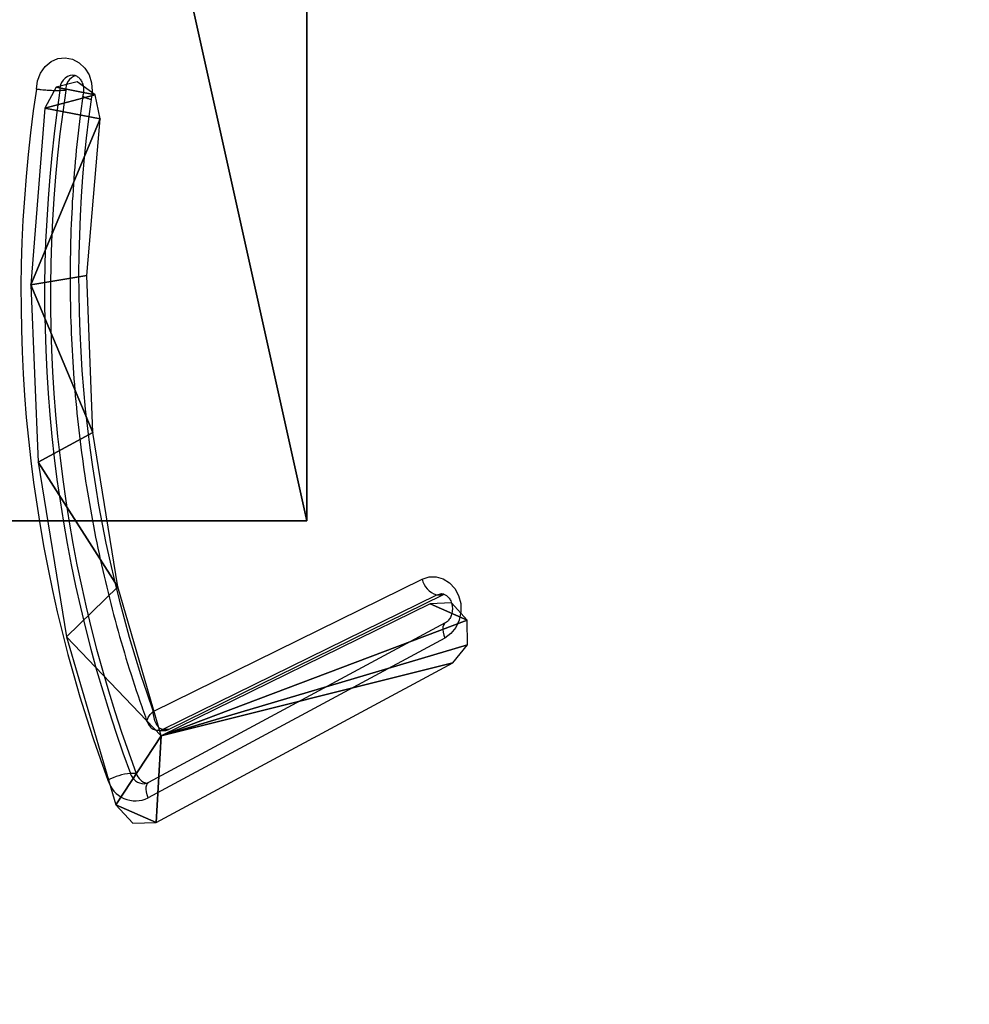
# Model space of a CAD drawing. Units: centimetres. Extents: x -474 to 486, y -390 to 411.
# Drawn here: x 12 to 28, y 16 to 34 of the extents above; entities that cross this region are included whole.
import ezdxf

# ---------------------------------------------------------------- set-up
doc = ezdxf.new("R2010")
doc.units = ezdxf.units.CM
doc.header["$LTSCALE"] = 2.54
doc.layers.get('0').update_dxf_attribs({"true_color": 0xff5454})
doc.layers.add('VP-EQ', color=7, linetype='Continuous', true_color=0x8a3492)

# ---------------------------------------------------------------- blocks, each defined once
blk = doc.blocks.new('Grupuj_16')
at = {"color": 0}
mesh = blk.add_polyface(dxfattribs=at)
corners = [(49.438, 16.538, 9.548), (49.57, 17.214, 9.939), (49.342, 16.9, 9.757), (49.802, 16.342, 9.435), (49.987, 17.298, 9.987), (52.865, 16.097, 9.294), (52.699, 17.07, 9.856), (55.421, 17.174, 9.915), (55.939, 16.223, 9.367), (58.1, 17.605, 10.164), (58.962, 16.719, 9.653), (60.683, 18.356, 10.598), (61.876, 17.573, 10.146), (58.39, 23.019, 13.29), (58.673, 23.66, 13.66), (58.378, 23.39, 13.505), (59.102, 23.67, 13.666), (59.413, 23.414, 13.518), (62.182, 18.27, 10.548), (62.196, 17.867, 10.315)]
mesh.append_faces([[corners[k] for k in face] for face in [(0, 1, 2), (13, 14, 15), (18, 12, 19)]], dxfattribs={"vtx0": -1, "color": 0})
mesh.append_faces([[corners[k] for k in face] for face in [(1, 3, 4), (4, 5, 6), (6, 5, 7), (7, 8, 9), (9, 10, 11), (14, 11, 16), (16, 11, 17), (17, 11, 18)]], dxfattribs={"vtx0": -1, "vtx1": -1, "color": 0})
mesh.append_faces([[corners[k] for k in face] for face in [(18, 11, 12)]], dxfattribs={"vtx0": -1, "vtx1": -1, "vtx2": -1, "color": 0})
mesh.append_faces([[corners[k] for k in face] for face in [(1, 0, 3), (4, 3, 5), (7, 5, 8), (9, 8, 10), (11, 10, 12), (14, 13, 11)]], dxfattribs={"vtx0": -1, "vtx2": -1, "color": 0})
blk = doc.blocks.new('Grupuj_20')
at = {"color": 0}
mesh = blk.add_polyface(dxfattribs=at)
corners = [(73.462, 42.06, 23.85), (73.462, 55.214, 31.445), (73.692, 42.502, 24.105), (73.462, 76.042, 43.47), (73.682, 54.755, 31.18), (74.212, 54.564, 31.07), (74.212, 42.683, 24.21), (74.732, 42.502, 24.105), (74.742, 54.755, 31.18), (74.962, 42.06, 23.85), (74.962, 55.214, 31.445), (74.962, 32.308, 18.22), (0.01, 85.333, 48.834), (4.477, 1.369, 0.357), (0, 15.707, 8.636), (0.724, 88.93, 50.911), (1.569, 90.204, 51.646), (3.165, 90.704, 51.935), (73.692, 86.236, 49.355), (78.818, 90.704, 51.935), (4.882, 0.888, 0.08), (5.551, 0.75), (73.462, 85.794, 49.1), (73.112, 26.05, 14.607), (73.322, 26.49, 14.861), (74.212, 86.417, 49.46), (74.732, 86.236, 49.355), (74.962, 85.794, 49.1), (74.962, 64.966, 37.075), (73.462, 32.308, 18.22), (73.831, 26.673, 14.967), (73.682, 31.848, 17.955), (74.212, 31.658, 17.845), (80.992, 26.673, 14.967), (74.742, 31.848, 17.955), (80.412, 90.202, 51.645), (81.26, 88.93, 50.911), (81.992, 27.539, 15.467), (81.974, 85.333, 48.834), (73.462, 64.966, 37.075), (73.682, 75.583, 43.205), (73.692, 65.408, 37.33), (74.212, 75.392, 43.095), (74.212, 65.589, 37.435), (74.742, 75.583, 43.205), (74.732, 65.408, 37.33), (74.962, 76.042, 43.47), (73.322, 17.769, 9.826), (77.956, 9.034, 4.783), (73.112, 18.21, 10.081), (73.831, 17.587, 9.721), (80.992, 17.587, 9.721), (78.403, 9.189, 4.873), (78.707, 9.514, 5.06), (81.971, 15.71, 8.637), (81.992, 16.721, 9.221)]
mesh.append_faces([[corners[k] for k in face] for face in [(12, 13, 14), (37, 36, 38), (54, 51, 55)]], dxfattribs={"vtx0": -1, "color": 0})
mesh.append_faces([[corners[k] for k in face] for face in [(0, 1, 2), (2, 5, 6), (6, 5, 7), (7, 8, 9), (9, 10, 11), (13, 18, 20), (20, 18, 21), (23, 22, 24), (18, 19, 25), (25, 19, 26), (26, 19, 27), (24, 29, 30), (29, 24, 0), (30, 32, 33), (33, 36, 37), (39, 40, 41), (41, 42, 43), (43, 44, 45), (45, 44, 28), (21, 47, 48), (47, 21, 49), (49, 21, 23), (48, 51, 52), (52, 51, 53), (53, 51, 54)]], dxfattribs={"vtx0": -1, "vtx1": -1, "color": 0})
mesh.append_faces([[corners[k] for k in face] for face in [(1, 0, 3), (13, 17, 18), (21, 22, 23), (24, 3, 0), (27, 19, 28), (33, 11, 10), (33, 28, 19)]], dxfattribs={"vtx0": -1, "vtx1": -1, "vtx2": -1, "color": 0})
mesh.append_faces([[corners[k] for k in face] for face in [(2, 1, 4), (2, 4, 5), (7, 5, 8), (9, 8, 10), (13, 12, 15), (13, 15, 16), (13, 16, 17), (18, 17, 19), (21, 18, 22), (24, 22, 3), (30, 29, 31), (30, 31, 32), (33, 32, 34), (33, 34, 11), (33, 10, 28), (33, 19, 35), (33, 35, 36), (3, 39, 1), (39, 3, 40), (41, 40, 42), (43, 42, 44), (28, 44, 46), (28, 46, 27), (48, 47, 50), (48, 50, 51)]], dxfattribs={"vtx0": -1, "vtx2": -1, "color": 0})
mesh = blk.add_polyface(dxfattribs=at)
corners = [(73.462, 75.292, 44.769), (73.462, 64.216, 38.374), (73.682, 74.833, 44.504), (73.462, 54.464, 32.744), (73.462, 41.31, 25.149), (73.692, 64.658, 38.629), (74.212, 74.642, 44.394), (74.212, 64.839, 38.734), (74.742, 74.833, 44.504), (74.732, 64.658, 38.629), (74.962, 64.216, 38.374), (74.962, 75.292, 44.769), (74.962, 85.044, 50.399), (73.322, 25.74, 16.16), (73.462, 31.558, 19.519), (73.831, 25.923, 16.266), (73.682, 31.098, 19.254), (74.212, 30.908, 19.144), (80.992, 25.923, 16.266), (74.742, 31.098, 19.254), (74.962, 31.558, 19.519), (78.818, 89.954, 53.234), (80.412, 89.452, 52.944), (81.26, 88.18, 52.21), (81.992, 26.789, 16.766), (81.974, 84.583, 50.133), (4.477, 0.619, 1.656), (0.01, 84.583, 50.133), (0, 14.957, 9.935), (0.724, 88.18, 52.21), (1.569, 89.454, 52.945), (3.165, 89.954, 53.234), (73.692, 85.486, 50.654), (4.882, 0.138, 1.379), (5.551, 0, 1.299), (73.462, 85.044, 50.399), (73.112, 25.3, 15.906), (74.212, 85.667, 50.759), (74.732, 85.486, 50.654), (73.692, 41.752, 25.404), (73.682, 54.005, 32.479), (74.212, 53.814, 32.369), (74.212, 41.933, 25.509), (74.742, 54.005, 32.479), (74.732, 41.752, 25.404), (74.962, 41.31, 25.149), (74.962, 54.464, 32.744), (73.112, 17.46, 11.38), (73.322, 17.019, 11.125), (77.956, 8.284, 6.082), (73.831, 16.837, 11.02), (80.992, 16.837, 11.02), (78.403, 8.439, 6.172), (78.707, 8.764, 6.359), (81.971, 14.96, 9.936), (81.992, 15.971, 10.52)]
mesh.append_faces([[corners[k] for k in face] for face in [(23, 24, 25), (26, 27, 28), (51, 54, 55)]], dxfattribs={"vtx0": -1, "color": 0})
mesh.append_faces([[corners[k] for k in face] for face in [(0, 1, 2), (1, 0, 3), (2, 5, 6), (6, 7, 8), (8, 10, 11), (11, 10, 12), (14, 15, 16), (16, 15, 17), (17, 18, 19), (19, 18, 20), (21, 18, 22), (22, 18, 23), (27, 26, 29), (29, 26, 30), (30, 26, 31), (31, 32, 21), (32, 34, 35), (35, 13, 0), (39, 3, 4), (3, 39, 40), (40, 39, 41), (41, 42, 43), (43, 45, 46), (46, 20, 10), (47, 34, 48), (48, 49, 50), (50, 49, 51)]], dxfattribs={"vtx0": -1, "vtx1": -1, "color": 0})
mesh.append_faces([[corners[k] for k in face] for face in [(3, 0, 4), (13, 14, 0), (20, 18, 10), (10, 18, 21), (31, 26, 32), (35, 34, 36), (21, 12, 10)]], dxfattribs={"vtx0": -1, "vtx1": -1, "vtx2": -1, "color": 0})
mesh.append_faces([[corners[k] for k in face] for face in [(2, 1, 5), (6, 5, 7), (8, 7, 9), (8, 9, 10), (14, 13, 15), (0, 14, 4), (17, 15, 18), (23, 18, 24), (32, 26, 33), (32, 33, 34), (35, 36, 13), (21, 32, 37), (21, 37, 38), (21, 38, 12), (41, 39, 42), (43, 42, 44), (43, 44, 45), (46, 45, 20), (34, 47, 36), (48, 34, 49), (51, 49, 52), (51, 52, 53), (51, 53, 54)]], dxfattribs={"vtx0": -1, "vtx2": -1, "color": 0})
blk = doc.blocks.new('Grupuj_23')
at = {"color": 242, "true_color": 0xd71921}
blk.add_blockref('Grupuj_20', (0, 0), dxfattribs=at)
at = {"color": 18, "true_color": 0x010101}
blk.add_blockref('Grupuj_16', (6.16, 10.586, 7.511), dxfattribs=at)
blk = doc.blocks.new('dach_3')
at = {"color": 0}
blk.add_blockref('Grupuj_23', (0.008, 0.002, 0.001), dxfattribs=at)
blk = doc.blocks.new('Grupuj_229')
at = {"color": 0}
mesh = blk.add_polyface(dxfattribs=at)
corners = [(69.4, 74), (4.6, 69.4), (4.6, 74), (69.4, 4.6), (69.4, 69.4), (74, 4.6), (74, 69.4), (0, 69.4), (4.6, 4.6), (0, 4.6), (4.6, 0), (69.4, 0)]
mesh.append_faces([[corners[k] for k in face] for face in [(0, 1, 2), (5, 4, 6), (7, 8, 9)]], dxfattribs={"vtx0": -1, "color": 0})
mesh.append_faces([[corners[k] for k in face] for face in [(3, 4, 5), (8, 1, 10), (10, 1, 11), (11, 1, 3)]], dxfattribs={"vtx0": -1, "vtx1": -1, "color": 0})
mesh.append_faces([[corners[k] for k in face] for face in [(1, 0, 3)]], dxfattribs={"vtx0": -1, "vtx1": -1, "vtx2": -1, "color": 0})
mesh.append_faces([[corners[k] for k in face] for face in [(3, 0, 4), (8, 7, 1)]], dxfattribs={"vtx0": -1, "vtx2": -1, "color": 0})
mesh = blk.add_polyface(dxfattribs=at)
corners = [(69.4, 0, 1.518), (4.6, 4.6, 1.518), (4.6, 0, 1.518), (4.6, 69.4, 1.518), (74, 4.6, 1.518), (69.4, 69.4, 1.518), (69.4, 4.6, 1.518), (74, 69.4, 1.518), (69.4, 74, 1.518), (4.6, 74, 1.518), (0, 69.4, 1.518), (0, 4.6, 1.518)]
mesh.append_faces([[corners[k] for k in face] for face in [(0, 1, 2), (5, 4, 7), (3, 8, 9), (1, 10, 11)]], dxfattribs={"vtx0": -1, "color": 0})
mesh.append_faces([[corners[k] for k in face] for face in [(4, 5, 6), (6, 3, 0), (8, 6, 5), (10, 1, 3)]], dxfattribs={"vtx0": -1, "vtx1": -1, "color": 0})
mesh.append_faces([[corners[k] for k in face] for face in [(1, 0, 3), (8, 3, 6)]], dxfattribs={"vtx0": -1, "vtx1": -1, "vtx2": -1, "color": 0})
blk = doc.blocks.new('Grupuj_181')
at = {"color": 18, "true_color": 0x020202, "extrusion": (0, -8.32667e-16, -1), "rotation": 180}
blk.add_blockref('Grupuj_229', (0, 74, -5.518), dxfattribs=at)
blk = doc.blocks.new('podest_kwadratowy_LOW')
at = {"color": 18, "true_color": 0x020202}
blk.add_blockref('Grupuj_181', (0, -10.326, 1.739), dxfattribs=at)
blk = doc.blocks.new('Grupuj_39')
at = {"color": 7, "true_color": 0xebebeb}
mesh = blk.add_polyface(dxfattribs=at)
corners = [(284.678, 0, 198.271), (274.678, 45, 198.271), (274.678, 0, 198.271), (284.678, 45, 198.271)]
mesh.append_faces([[corners[k] for k in face] for face in [(0, 1, 2), (1, 0, 3)]], dxfattribs={"vtx0": -1, "color": 7})
mesh = blk.add_polyface(dxfattribs=at)
corners = [(274.678, 45, 198.071), (284.678, 0, 198.071), (274.678, 0, 198.071), (284.678, 45, 198.071)]
mesh.append_faces([[corners[k] for k in face] for face in [(0, 1, 2), (1, 0, 3)]], dxfattribs={"vtx0": -1, "color": 7})
mesh = blk.add_polyface(dxfattribs=at)
corners = [(284.678, 0, 198.071), (284.678, 45, 198.271), (284.678, 0, 198.271), (284.678, 45, 198.071)]
mesh.append_faces([[corners[k] for k in face] for face in [(0, 1, 2), (1, 0, 3)]], dxfattribs={"vtx0": -1, "color": 7})
mesh = blk.add_polyface(dxfattribs=at)
corners = [(284.678, 0, 198.271), (274.678, 0, 198.071), (284.678, 0, 198.071), (274.421, 0, 198.178), (274.678, 0, 198.271), (1.757, 0, 0.12), (0.097, 0, 1.99), (1.597, 0), (0.252, 0, 2.117), (0.034, 0, 2.114), (0, 0, 2.226), (0.225, 0, 2.172), (0.191, 0, 2.284), (0.612, 0, 6.578), (0.779, 0, 6.469), (4.363, 0, 8.709), (4.339, 0, 8.907), (34.462, 0, 12.404), (34.438, 0, 12.603), (55.283, 0, 18.081), (55.204, 0, 18.264), (73.635, 0, 29.437), (73.507, 0, 29.591), (274.55, 0, 198.025)]
mesh.append_faces([[corners[k] for k in face] for face in [(0, 1, 2), (3, 0, 4), (5, 6, 7)]], dxfattribs={"vtx0": -1, "color": 7})
mesh.append_faces([[corners[k] for k in face] for face in [(6, 8, 9), (9, 8, 10), (10, 12, 13), (13, 15, 16), (16, 17, 18), (18, 19, 20), (20, 21, 22), (22, 23, 3)]], dxfattribs={"vtx0": -1, "vtx1": -1, "color": 7})
mesh.append_faces([[corners[k] for k in face] for face in [(1, 0, 3)]], dxfattribs={"vtx0": -1, "vtx1": -1, "vtx2": -1, "color": 7})
mesh.append_faces([[corners[k] for k in face] for face in [(6, 5, 8), (10, 8, 11), (10, 11, 12), (13, 12, 14), (13, 14, 15), (16, 15, 17), (18, 17, 19), (20, 19, 21), (22, 21, 23), (3, 23, 1)]], dxfattribs={"vtx0": -1, "vtx2": -1, "color": 7})
blk = doc.blocks.new('Grupuj_40')
at = {"color": 0}
blk.add_blockref('Grupuj_39', (2.059, 2.65, 11.857), dxfattribs=at)
blk = doc.blocks.new('Slizg_210_LOW')
at = {"color": 0}
blk.add_blockref('Grupuj_40', (-177.153, -23.742), dxfattribs=at)
blk = doc.blocks.new('Grupuj_34')
at = {"color": 0, "rotation": 270}
blk.add_blockref('dach_3', (255.267, 273.573, 318.366), dxfattribs=at)
at = {"color": 18, "true_color": 0x050505, "rotation": 89.9999999192999}
blk.add_blockref('podest_kwadratowy_LOW', (340.442, 195.253, 202.944), dxfattribs=at)
at = {"color": 18, "true_color": 0x050505}
blk.add_blockref('Slizg_210_LOW', (177.153, 231.545), dxfattribs=at)
blk = doc.blocks.new('3027-1')
at = {"color": 7, "linetype": 'Continuous', "lineweight": 25}
for p, q in [((1415.727, 1021.891), (1415.627, 1021.891)), ((1417.241, 1011.131), (1421.904, 1013.423)), ((1422.156, 1013.147), (1417.412, 1010.815)), ((1422.256, 1013.147), (1417.512, 1010.815)), ((1422.256, 1013.147), (1422.156, 1013.147)), ((1422.289, 1013.16), (1422.256, 1013.147)), ((1422.307, 1012.665), (1417.162, 1009.895)), ((1422.299, 1012.401), (1417.154, 1009.631)), ((1417.344, 1010.799), (1417.444, 1010.799)), ((1417.512, 1010.815), (1417.412, 1010.815)), ((1416.946, 1010.056), (1416.846, 1010.056))]:
    blk.add_line(p, q, dxfattribs=at)
at = {"color": 7, "linetype": 'Continuous', "lineweight": 25, "flags": 128}
for points in [[(1415.217, 1021.918), (1415.238, 1022.062), (1415.29, 1022.195), (1415.37, 1022.309), (1415.474, 1022.394), (1415.592, 1022.445), (1415.719, 1022.459), (1415.844, 1022.435), (1415.959, 1022.374), (1416.057, 1022.281), (1416.13, 1022.162), (1416.174, 1022.024), (1416.186, 1021.879), (1416.165, 1021.734)], [(1421.904, 1013.423), (1422.025, 1013.462), (1422.15, 1013.464), (1422.272, 1013.429), (1422.381, 1013.36), (1422.472, 1013.26), (1422.537, 1013.136), (1422.573, 1012.998), (1422.577, 1012.853), (1422.549, 1012.712), (1422.49, 1012.584), (1422.405, 1012.478), (1422.299, 1012.401)]]:
    blk.add_lwpolyline(points, dxfattribs=at)
at = {"color": 8, "linetype": 'Continuous', "lineweight": 25, "flags": 128}
for points in [[(1422.244, 1013.168), (1422.241, 1013.168), (1422.156, 1013.147)], [(1422.305, 1012.664), (1422.29, 1012.652), (1422.275, 1012.627), (1422.266, 1012.593), (1422.264, 1012.552), (1422.269, 1012.505), (1422.281, 1012.454), (1422.299, 1012.401)], [(1417.154, 1009.631), (1417.136, 1009.684), (1417.124, 1009.735), (1417.119, 1009.782), (1417.121, 1009.823), (1417.13, 1009.857), (1417.146, 1009.882), (1417.162, 1009.895)]]:
    blk.add_lwpolyline(points, dxfattribs=at)
at = {"color": 8, "linetype": 'Continuous', "lineweight": 25}
for centre, radius, start, end in [((1415.869, 1021.917), 0.244, 94.3588, 186.04), ((1417.344, 1010.953), 0.154, 269.9448, 296.3592), ((1417.095, 1010.136), 0.262, 197.9279, 267.9377)]:
    blk.add_arc(centre, radius, start, end, dxfattribs=at)
at = {"color": 7, "linetype": 'Continuous', "lineweight": 25}
for centre, radius, start, end in [((1415.979, 1021.912), 0.254, 108.3846, 184.6886), ((1439.107, 1018.338), 24.157, 171.4777, 200.3506), ((1439.175, 1018.338), 23.815, 171.4192, 200.3503), ((1439.275, 1018.338), 23.815, 171.4192, 200.3503), ((1438.4, 1018.634), 22.45, 172.0625, 199.5255), ((1422.28, 1013.514), 0.387, 193.4756, 251.2625), ((1417.444, 1010.953), 0.154, 270.1685, 296.3473), ((1416.968, 1008.966), 1.097, 96.3692, 117.7116), ((1417.202, 1010.141), 0.269, 198.5232, 256.7212), ((1416.935, 1010.076), 0.497, 196.3272, 296.2823)]:
    blk.add_arc(centre, radius, start, end, dxfattribs=at)
for points, knots in [([(1415.851, 1022.159), (1415.851, 1022.159), (1415.871, 1022.163), (1415.903, 1022.151), (1415.956, 1022.117), (1415.999, 1022.06), (1416.03, 1021.984), (1416.04, 1021.896), (1416.031, 1021.829), (1416.02, 1021.796), (1416.018, 1021.788)], [0, 0, 0, 0, 0.006362, 0.216, 0.369948, 0.513397, 0.664499, 0.811677, 0.957477, 1, 1, 1, 1]), ([(1415.217, 1021.918), (1415.218, 1021.917), (1415.237, 1021.915), (1415.289, 1021.91), (1415.379, 1021.902), (1415.478, 1021.895), (1415.568, 1021.892), (1415.607, 1021.891), (1415.627, 1021.891)], [0, 0, 0, 0, 0.006291, 0.143709, 0.358753, 0.572949, 0.786462, 1, 1, 1, 1]), ([(1416.021, 1021.796), (1416.006, 1021.681), (1415.954, 1021.304), (1415.887, 1020.663), (1415.83, 1019.871), (1415.802, 1019.077), (1415.8, 1018.282), (1415.826, 1017.488), (1415.879, 1016.696), (1415.96, 1015.907), (1416.067, 1015.122), (1416.202, 1014.343), (1416.364, 1013.57), (1416.552, 1012.806), (1416.767, 1012.051), (1416.965, 1011.432), (1417.096, 1011.067), (1417.139, 1010.947)], [0, 0, 0, 0, 0.031568, 0.103352, 0.17514, 0.246928, 0.318718, 0.390507, 0.462297, 0.534087, 0.605876, 0.677667, 0.749455, 0.821244, 0.893033, 0.964819, 1, 1, 1, 1]), ([(1416.165, 1021.734), (1416.164, 1021.734), (1416.145, 1021.74), (1416.101, 1021.752), (1416.049, 1021.772), (1416.02, 1021.788), (1416.024, 1021.794), (1416.025, 1021.795)], [0, 0, 0, 0, 0.00927, 0.21459, 0.535529, 0.855215, 1, 1, 1, 1]), ([(1422.244, 1013.166), (1422.248, 1013.167), (1422.268, 1013.17), (1422.302, 1013.157), (1422.352, 1013.122), (1422.395, 1013.064), (1422.424, 1012.987), (1422.433, 1012.899), (1422.419, 1012.812), (1422.387, 1012.739), (1422.346, 1012.689), (1422.319, 1012.672), (1422.307, 1012.665)], [0, 0, 0, 0, 0.033998, 0.164488, 0.275498, 0.379225, 0.48851, 0.595175, 0.700932, 0.806696, 0.914096, 1, 1, 1, 1]), ([(1417.412, 1010.815), (1417.399, 1010.817), (1417.373, 1010.821), (1417.332, 1010.856), (1417.289, 1010.92), (1417.255, 1011.017), (1417.243, 1011.094), (1417.241, 1011.13), (1417.241, 1011.131)], [0, 0, 0, 0, 0.164097, 0.319122, 0.520427, 0.775488, 0.99767, 1, 1, 1, 1]), ([(1417.14, 1010.948), (1417.146, 1010.932), (1417.16, 1010.893), (1417.208, 1010.843), (1417.273, 1010.805), (1417.322, 1010.803), (1417.344, 1010.801)], [0, 0, 0, 0, 0.187694, 0.462683, 0.752984, 1, 1, 1, 1]), ([(1417.162, 1009.895), (1417.155, 1009.892), (1417.129, 1009.879), (1417.104, 1009.877), (1417.086, 1009.876)], [0, 0, 0, 0, 0.276218, 1, 1, 1, 1])]:
    blk.add_open_spline(points, degree=3, knots=knots, dxfattribs=at)
at = {"color": 8, "linetype": 'Continuous', "lineweight": 25}
blk.add_open_spline([(1417.139, 1010.947), (1417.138, 1010.948), (1417.131, 1010.957), (1417.139, 1010.993), (1417.172, 1011.055), (1417.217, 1011.107), (1417.241, 1011.13), (1417.241, 1011.131)], degree=3, knots=[0, 0, 0, 0, 0.018869, 0.308916, 0.67648, 0.996647, 1, 1, 1, 1], dxfattribs=at)
blk = doc.blocks.new('3027-1 2D')
blk.add_blockref('3027-1', (3537.436, -2951.267))

msp = doc.modelspace()

# ---------------------------------------------------------------- block references
at = {"layer": 'VP-EQ', "color": 0}
for name, p in [('3027-1 2D', (-4940.386, 1961.678)), ('Grupuj_34', (-269.782, -185.607))]:
    msp.add_blockref(name, p, dxfattribs=at)

doc.saveas('drawing.dxf')
